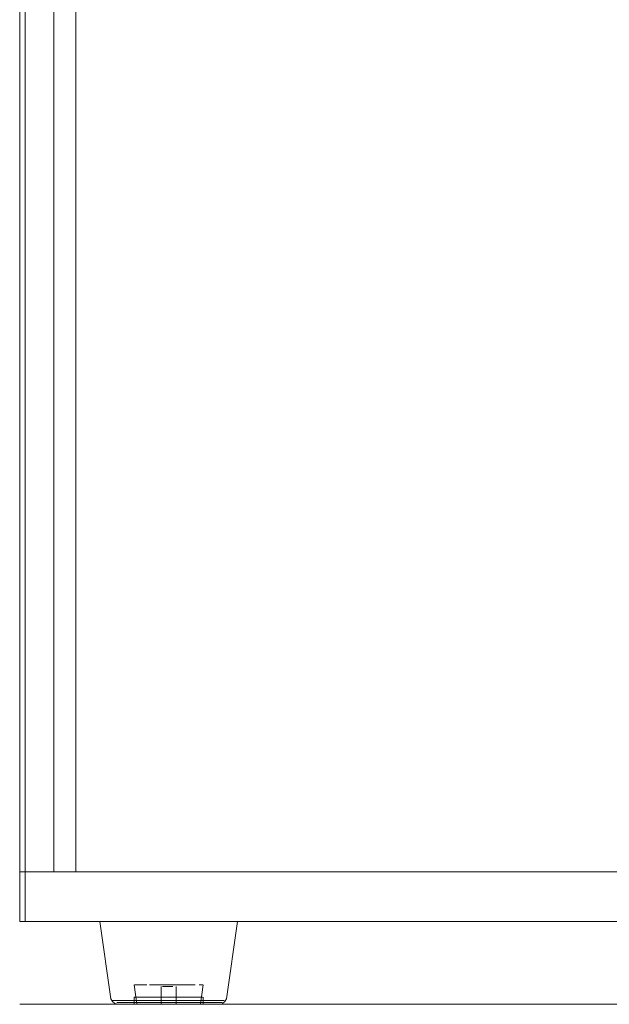
# Model space of a CAD drawing. Units: metres. Extents: x 4.04 to 12.35, y -7.86 to -0.51.
# Drawn here: x 7.28 to 7.49, y -7.86 to -7.5 of the extents above; entities that cross this region are included whole.
import ezdxf

# ---------------------------------------------------------------- set-up
doc = ezdxf.new("R2010")
doc.units = ezdxf.units.M
doc.header["$MEASUREMENT"] = 0

# ---------------------------------------------------------------- blocks, each defined once
blk = doc.blocks.new('2d934cda-fa34-4b58-9ad7-36ac51832bcb')
at = {"color": 18, "lineweight": 9, "true_color": 0x000000}
for p, q in [((7.279, -7.14387), (7.279, -7.81187)), ((7.277, -7.81187), (7.277, -7.82987)), ((7.277, -7.85987), (7.69715, -7.85987))]:
    blk.add_line(p, q, dxfattribs=at)
at = {"color": 2, "lineweight": 9, "true_color": 0xffff00}
blk.add_lwpolyline([(7.277, -7.81187), (7.277, -7.14387), (7.279, -7.14387), (7.279, -7.81187), (7.277, -7.81187), (7.277, -7.14387), (7.279, -7.14387), (7.279, -7.81187)], close=True, dxfattribs=at)
at = {"color": 18, "lineweight": 9, "true_color": 0x000000}
for points in [[(7.67514, -7.81187), (7.67514, -7.14387), (7.279, -7.14387), (7.67514, -7.14387), (7.67514, -7.81187), (7.279, -7.81187)], [(7.69715, -7.82987), (7.69715, -7.81187), (7.277, -7.81187), (7.69715, -7.81187), (7.69715, -7.82987), (7.277, -7.82987)]]:
    blk.add_lwpolyline(points, close=True, dxfattribs=at)
blk = doc.blocks.new('059cdf69-9044-47f1-9c65-4c92f21bd889')
at = {"color": 18, "lineweight": 9, "true_color": 0x000000}
blk.add_line((7.279, -7.81187), (7.279, -7.82987), dxfattribs=at)
for points in [[(7.277, -7.82987), (7.277, -7.81187), (7.279, -7.81187), (7.277, -7.81187), (7.277, -7.82987), (7.279, -7.82987)], [(7.69515, -7.82987), (7.69515, -7.81187), (7.279, -7.81187), (7.69515, -7.81187), (7.69515, -7.82987), (7.279, -7.82987)]]:
    blk.add_lwpolyline(points, close=True, dxfattribs=at)
blk.add_lwpolyline([(7.279, -7.81187), (7.279, -7.82987), (7.279, -7.81187)], dxfattribs=at)
blk = doc.blocks.new('76e337e5-15df-4a86-8f3b-364f5a526984')
at = {"color": 18, "lineweight": 9, "true_color": 0x000000}
blk.add_line((7.32857, -7.82987), (7.34491, -7.82987), dxfattribs=at)
blk = doc.blocks.new('027d8206-e233-46ea-a044-3b17e7a31c17')
at = {"color": 18, "lineweight": 9, "true_color": 0x000000}
blk.add_lwpolyline([(7.31923, -7.82987), (7.32145, -7.82987), (7.32857, -7.82987), (7.32614, -7.82987)], dxfattribs=at)
blk = doc.blocks.new('5511357b-10f9-48de-87a0-aea72669d751')
at = {"color": 18, "lineweight": 9, "true_color": 0x000000}
blk.add_lwpolyline([(7.2894, -7.81187), (7.2894, -7.14387), (7.29741, -7.14387), (7.29741, -7.81187), (7.2894, -7.81187), (7.2894, -7.14387), (7.29741, -7.14387), (7.29741, -7.81187)], close=True, dxfattribs=at)
blk = doc.blocks.new('4ddaa98c-9ba8-4dba-91ad-4e8c01d3cd65')
at = {"color": 18, "lineweight": 9, "true_color": 0x000000}
blk.add_lwpolyline([(7.32614, -7.82987), (7.32376, -7.82987), (7.32145, -7.82987), (7.31712, -7.82987), (7.31923, -7.82987)], dxfattribs=at)
blk = doc.blocks.new('90ae127c-abf4-4b14-a782-51bfd6e619ac')
at = {"color": 18, "lineweight": 9, "true_color": 0x000000}
blk.add_lwpolyline([(7.34491, -7.82987), (7.34688, -7.82987), (7.34491, -7.82987), (7.34281, -7.82987), (7.34059, -7.82987)], dxfattribs=at)
blk = doc.blocks.new('f3eddf65-aa33-4aa3-9f6f-6a34d3ba3142')
at = {"color": 18, "lineweight": 9, "true_color": 0x000000}
for points in [[(7.33365, -7.85845), (7.33014, -7.85845), (7.31732, -7.85845)], [(7.33014, -7.85845), (7.33709, -7.85845), (7.34035, -7.85845), (7.34335, -7.85845)]]:
    blk.add_lwpolyline(points, dxfattribs=at)
blk = doc.blocks.new('0cc88a3e-8399-4129-9175-1a0f7994575a')
at = {"color": 18, "lineweight": 9, "true_color": 0x000000}
blk.add_lwpolyline([(7.33356, -7.85927), (7.32356, -7.85927), (7.32681, -7.85927), (7.33017, -7.85927)], dxfattribs=at)
blk = doc.blocks.new('e09ae439-88a9-4e85-9801-46b3b5183ccd')
at = {"color": 18, "lineweight": 9, "true_color": 0x000000}
blk.add_line((7.33356, -7.85927), (7.34923, -7.85927), dxfattribs=at)
blk.add_lwpolyline([(7.33365, -7.85845), (7.33709, -7.85845), (7.34599, -7.85845), (7.34335, -7.85845)], dxfattribs=at)
blk = doc.blocks.new('a9e82ce4-09d8-4f49-b742-91d163dc85ac')
at = {"color": 18, "lineweight": 9, "true_color": 0x000000}
for points in [[(7.31515, -7.82987), (7.31712, -7.82987), (7.31515, -7.82987), (7.31333, -7.82987)], [(7.3487, -7.82987), (7.35035, -7.82987), (7.35181, -7.82987), (7.35035, -7.82987), (7.34688, -7.82987)]]:
    blk.add_lwpolyline(points, close=True, dxfattribs=at)
blk = doc.blocks.new('5e6f8d50-1ef0-4ac4-925d-c063cf67778b')
at = {"color": 18, "lineweight": 9, "true_color": 0x000000}
blk.add_line((7.31781, -7.85927), (7.32356, -7.85927), dxfattribs=at)
blk = doc.blocks.new('19e15c79-733c-4e3d-a219-c365675917f1')
at = {"color": 18, "lineweight": 9, "true_color": 0x000000}
blk.add_lwpolyline([(7.31168, -7.82987), (7.31333, -7.82987), (7.31168, -7.82987), (7.31022, -7.82987)], close=True, dxfattribs=at)
blk = doc.blocks.new('cc79b30d-a63e-4997-be33-e199c5a27dcb')
at = {"color": 18, "lineweight": 9, "true_color": 0x000000}
blk.add_lwpolyline([(7.31058, -7.85845), (7.31292, -7.85845), (7.31732, -7.85845)], dxfattribs=at)
blk = doc.blocks.new('23c560c6-22ea-4054-a368-d7ea4e1a42c1')
at = {"color": 18, "lineweight": 9, "true_color": 0x000000}
blk.add_line((7.31781, -7.85927), (7.31546, -7.85927), dxfattribs=at)
blk = doc.blocks.new('63f80c1f-e498-49bd-a396-b3256ff83dc8')
at = {"color": 18, "lineweight": 9, "true_color": 0x000000}
blk.add_lwpolyline([(7.34991, -7.85845), (7.35108, -7.85845), (7.34991, -7.85845), (7.34599, -7.85845), (7.34819, -7.85845)], close=True, dxfattribs=at)
blk = doc.blocks.new('226d2af2-a7fd-40b4-84e3-f6481e0ede66')
at = {"color": 18, "lineweight": 9, "true_color": 0x000000}
blk.add_lwpolyline([(7.30896, -7.82987), (7.31022, -7.82987), (7.30896, -7.82987), (7.30791, -7.82987)], close=True, dxfattribs=at)
blk.add_lwpolyline([(7.35591, -7.82987), (7.35412, -7.82987), (7.35181, -7.82987)], dxfattribs=at)
blk = doc.blocks.new('6e28b93d-2f6a-42c8-b6a3-6753ce3aca1b')
at = {"color": 18, "lineweight": 9, "true_color": 0x000000}
for p, q in [((7.32858, -7.85287), (7.3358, -7.85287)), ((7.33796, -7.85729), (7.32407, -7.85729))]:
    blk.add_line(p, q, dxfattribs=at)
for points in [[(7.32858, -7.85287), (7.32739, -7.85287), (7.32623, -7.85287), (7.32739, -7.85287), (7.32858, -7.85287), (7.33691, -7.85287), (7.3358, -7.85287)], [(7.32356, -7.85927), (7.31781, -7.85927), (7.31546, -7.85927), (7.31217, -7.85927)], [(7.32407, -7.85987), (7.32623, -7.85987), (7.33346, -7.85987), (7.3358, -7.85987), (7.33986, -7.85987), (7.33796, -7.85987)]]:
    blk.add_lwpolyline(points, dxfattribs=at)
blk = doc.blocks.new('2ae6ea7f-11cf-4bd2-bdf5-357f241076d4')
at = {"color": 18, "lineweight": 9, "true_color": 0x000000}
blk.add_lwpolyline([(7.32832, -7.85987), (7.32661, -7.85987), (7.33214, -7.85987), (7.33102, -7.85987), (7.32877, -7.85987)], dxfattribs=at)
blk = doc.blocks.new('ddef97bf-d0ea-47a1-845a-9e58e19a4f87')
at = {"color": 18, "lineweight": 9, "true_color": 0x000000}
blk.add_lwpolyline([(7.32512, -7.85287), (7.32407, -7.85287), (7.32512, -7.85287), (7.32623, -7.85287)], close=True, dxfattribs=at)
for points in [[(7.33691, -7.85287), (7.33796, -7.85287), (7.34068, -7.85287)], [(7.33207, -7.85987), (7.33326, -7.85987), (7.33214, -7.85987)], [(7.33326, -7.85987), (7.33436, -7.85987), (7.33741, -7.85987)], [(7.33644, -7.85987), (7.33542, -7.85987), (7.33436, -7.85987), (7.3333, -7.85987)]]:
    blk.add_lwpolyline(points, dxfattribs=at)
blk = doc.blocks.new('3c137d81-b46b-4ae9-a276-dcb041e17286')
at = {"color": 18, "lineweight": 9, "true_color": 0x000000}
blk.add_lwpolyline([(7.32288, -7.85987), (7.32661, -7.85987), (7.32559, -7.85987)], dxfattribs=at)
blk = doc.blocks.new('ab1eb0e8-0c7a-4a4c-8cb3-c57a6be28f32')
at = {"color": 18, "lineweight": 9, "true_color": 0x000000}
for points in [[(7.32308, -7.85287), (7.32135, -7.85287), (7.31999, -7.85287)], [(7.33986, -7.85287), (7.33796, -7.85287), (7.33691, -7.85287)], [(7.32407, -7.85729), (7.32217, -7.85729), (7.32623, -7.85729)], [(7.32407, -7.85987), (7.31946, -7.85987)], [(7.33796, -7.85987), (7.3358, -7.85987), (7.32623, -7.85987), (7.32407, -7.85987)]]:
    blk.add_lwpolyline(points, dxfattribs=at)
blk.add_lwpolyline([(7.33796, -7.85729), (7.34141, -7.85729), (7.33986, -7.85729)], close=True, dxfattribs=at)
blk = doc.blocks.new('48cf9efc-fef4-4e3c-95ee-a379ce16ac8a')
at = {"color": 18, "lineweight": 9, "true_color": 0x000000}
blk.add_lwpolyline([(7.34247, -7.85987), (7.33741, -7.85987)], dxfattribs=at)
blk = doc.blocks.new('f2a9519a-8881-4ae4-996d-e52efead81db')
at = {"color": 18, "lineweight": 9, "true_color": 0x000000}
for points in [[(7.32308, -7.85287), (7.32062, -7.85287)], [(7.34328, -7.85987), (7.34141, -7.85987), (7.33986, -7.85987), (7.34141, -7.85987), (7.34257, -7.85987)]]:
    blk.add_lwpolyline(points, dxfattribs=at)
blk = doc.blocks.new('77c27a9c-dd64-468d-bf5e-e955385777c1')
at = {"color": 18, "lineweight": 9, "true_color": 0x000000}
blk.add_lwpolyline([(7.32145, -7.85987), (7.32288, -7.85987)], close=True, dxfattribs=at)
blk.add_lwpolyline([(7.34923, -7.85927), (7.35036, -7.85927)], dxfattribs=at)
blk = doc.blocks.new('608cdcf2-8fdf-4ba5-8fb7-c61637156bb2')
at = {"color": 18, "lineweight": 9, "true_color": 0x000000}
blk.add_lwpolyline([(7.34141, -7.85287)], close=True, dxfattribs=at)
blk = doc.blocks.new('ff282100-ddda-4a26-97cd-29f82fb591b8')
at = {"color": 18, "lineweight": 9, "true_color": 0x000000}
blk.add_lwpolyline([(7.30649, -7.82987)], close=True, dxfattribs=at)
for points in [[(7.35181, -7.82987), (7.35412, -7.82987)], [(7.35591, -7.82987)]]:
    blk.add_lwpolyline(points, dxfattribs=at)
blk = doc.blocks.new('7a21ab7d-c81f-45d2-be78-9d6a7678995f')
at = {"color": 18, "lineweight": 9, "true_color": 0x000000}
for points in [[(7.31851, -7.85729), (7.32062, -7.85729)], [(7.32062, -7.85729), (7.32217, -7.85729), (7.31946, -7.85729)]]:
    blk.add_lwpolyline(points, dxfattribs=at)
blk = doc.blocks.new('bf519d5f-501b-4c5c-9541-ff06fdaa7fe4')
at = {"color": 18, "lineweight": 9, "true_color": 0x000000}
for points in [[(7.31857, -7.85287), (7.31999, -7.85287)], [(7.34346, -7.85287), (7.34204, -7.85287), (7.34328, -7.85287)], [(7.31957, -7.85987), (7.32087, -7.85987)]]:
    blk.add_lwpolyline(points, dxfattribs=at)
blk = doc.blocks.new('bd63e050-5f06-4b3c-8c1e-5daa3b96c1fd')
at = {"color": 18, "lineweight": 9, "true_color": 0x000000}
blk.add_lwpolyline([(7.34328, -7.85729), (7.34141, -7.85729), (7.34257, -7.85729)], close=True, dxfattribs=at)
blk = doc.blocks.new('8d6256ca-675a-4656-8cde-4681f0ff7a3c')
at = {"color": 18, "lineweight": 9, "true_color": 0x000000}
blk.add_lwpolyline([(7.31857, -7.85287)], dxfattribs=at)
blk = doc.blocks.new('30e10f6f-01c0-456b-97fd-745401066c06')
at = {"color": 18, "lineweight": 9, "true_color": 0x000000}
for p, q in [((7.30601, -7.82987), (7.30613, -7.82987)), ((7.34328, -7.85287), (7.34346, -7.85287)), ((7.31875, -7.85987), (7.31851, -7.85987))]:
    blk.add_line(p, q, dxfattribs=at)
for points in [[(7.32907, -7.85337), (7.33048, -7.85337), (7.32873, -7.85337)], [(7.33255, -7.85337), (7.33048, -7.85337), (7.33207, -7.85337)], [(7.33102, -7.85987)]]:
    blk.add_lwpolyline(points, close=True, dxfattribs=at)
for points in [[(7.32907, -7.85987), (7.33048, -7.85987), (7.32907, -7.85987)], [(7.3333, -7.85987), (7.33207, -7.85987)]]:
    blk.add_lwpolyline(points, dxfattribs=at)
blk = doc.blocks.new('335293e9-140f-499f-81da-3663ba2b8998')
at = {"color": 18, "lineweight": 9, "true_color": 0x000000}
for points in [[(7.32848, -7.85337)], [(7.33356, -7.85337)]]:
    blk.add_lwpolyline(points, close=True, dxfattribs=at)
blk = doc.blocks.new('556c2ae1-6a75-4d60-a090-16bd5f7f5828')
at = {"color": 18, "lineweight": 9, "true_color": 0x000000}
blk.add_line((7.33371, -7.85987), (7.33356, -7.85987), dxfattribs=at)
blk = doc.blocks.new('363cc404-b649-42bf-98ca-3c0579eed5ef')
at = {"color": 18, "lineweight": 9, "true_color": 0x000000}
for p, q in [((7.31951, -7.85987), (7.31851, -7.85287)), ((7.32827, -7.85337), (7.32827, -7.85987)), ((7.33377, -7.85337), (7.33377, -7.85987)), ((7.34252, -7.85987), (7.34352, -7.85287)), ((7.31851, -7.85987), (7.31851, -7.85729)), ((7.34352, -7.85729), (7.34352, -7.85987)), ((7.34328, -7.85987), (7.34352, -7.85987)), ((7.3492, -7.85987), (7.34961, -7.85985))]:
    blk.add_line(p, q, dxfattribs=at)
for points in [[(7.31001, -7.8579), (7.30601, -7.82987)], [(7.35202, -7.8579), (7.35603, -7.82987)], [(7.31001, -7.8579), (7.31062, -7.8589), (7.3115, -7.85956)], [(7.31284, -7.85987), (7.3115, -7.85956)], [(7.31687, -7.85987), (7.31387, -7.85987), (7.31284, -7.85987)], [(7.31851, -7.85987), (7.32407, -7.85987)], [(7.35202, -7.8579), (7.35142, -7.8589), (7.35054, -7.85956)], [(7.35054, -7.85956)]]:
    blk.add_lwpolyline(points, dxfattribs=at)
blk = doc.blocks.new('0b9ee1d0-6076-48e7-95e7-1eeb3f7f36a9')
at = {"color": 18, "lineweight": 9, "true_color": 0x000000}
for points in [[(7.31957, -7.85987)], [(7.32873, -7.85987)], [(7.34247, -7.85987)], [(7.34913, -7.85987), (7.34758, -7.85987), (7.34414, -7.85987)]]:
    blk.add_lwpolyline(points, dxfattribs=at)
blk = doc.blocks.new('7a3fd393-0b41-41fd-afa0-4af555270659')
at = {"color": 18, "lineweight": 9, "true_color": 0x000000}
for points in [[(7.31058, -7.85845), (7.33014, -7.85845)], [(7.31546, -7.85927), (7.31217, -7.85927)]]:
    blk.add_lwpolyline(points, dxfattribs=at)
blk = doc.blocks.new('3d3e2b5a-8415-47a1-a6a9-cab365ec88a7')
at = {"color": 18, "lineweight": 9, "true_color": 0x000000}
blk.add_line((7.34165, -7.85987), (7.33741, -7.85987), dxfattribs=at)
blk.add_lwpolyline([(7.33017, -7.85927), (7.34923, -7.85927), (7.35036, -7.85927)], dxfattribs=at)
blk = doc.blocks.new('933083e3-7d61-4d32-bbc1-b288f09af9e2')
at = {"color": 18, "lineweight": 9, "true_color": 0x000000}
blk.add_line((7.32559, -7.85987), (7.32288, -7.85987), dxfattribs=at)
blk = doc.blocks.new('ec719044-aaf4-4fea-bc66-fdf18e133b0f')
at = {"color": 18, "lineweight": 9, "true_color": 0x000000}
blk.add_line((7.32623, -7.85729), (7.33796, -7.85729), dxfattribs=at)
blk = doc.blocks.new('0be720bc-dadc-4347-9211-a1b3e9ae8cc2')
at = {"color": 18, "lineweight": 9, "true_color": 0x000000}
for p, q in [((7.31687, -7.85987), (7.32719, -7.85987)), ((7.32719, -7.85987), (7.34414, -7.85987))]:
    blk.add_line(p, q, dxfattribs=at)
blk = doc.blocks.new('5926a7d3-c947-4040-9117-b13c14aef976')
at = {"color": 18, "lineweight": 9, "true_color": 0x000000}
blk.add_line((7.32857, -7.82987), (7.34059, -7.82987), dxfattribs=at)
blk = doc.blocks.new('5518a330-a2c4-443f-891d-1561fd17519a')
at = {"color": 18, "lineweight": 9, "true_color": 0x000000}
blk.add_line((7.32857, -7.82987), (7.34491, -7.82987), dxfattribs=at)
blk = doc.blocks.new('4013c8d2-d93a-40b4-b457-4331e6829ac0')
at = {"color": 18, "lineweight": 9, "true_color": 0x000000}
blk.add_lwpolyline([(7.31923, -7.82987), (7.32145, -7.82987), (7.32857, -7.82987), (7.32614, -7.82987)], dxfattribs=at)
blk = doc.blocks.new('e6b26c39-7b9e-41ea-93a0-d1f1f488bd3f')
at = {"color": 18, "lineweight": 9, "true_color": 0x000000}
blk.add_lwpolyline([(7.32614, -7.82987), (7.32376, -7.82987), (7.32145, -7.82987), (7.31712, -7.82987), (7.31923, -7.82987)], dxfattribs=at)
blk = doc.blocks.new('b2ddb0e2-30c9-4d72-b82d-53a1344f9e21')
at = {"color": 9, "lineweight": 9, "true_color": 0xc0c0c0}
blk.add_line((7.43706, -7.85987), (7.48657, -7.85987), dxfattribs=at)
blk = doc.blocks.new('068860e5-2158-4f3b-acbf-c805643eeba3')
at = {"color": 18, "lineweight": 9, "true_color": 0x000000}
blk.add_lwpolyline([(7.34491, -7.82987), (7.34688, -7.82987), (7.34491, -7.82987), (7.34281, -7.82987), (7.34059, -7.82987)], dxfattribs=at)
blk = doc.blocks.new('e5c4e08e-b4bd-434c-bf08-518db9d1ee4b')
at = {"color": 18, "lineweight": 9, "true_color": 0x000000}
for points in [[(7.33365, -7.85845), (7.33014, -7.85845), (7.31732, -7.85845)], [(7.33014, -7.85845), (7.33709, -7.85845), (7.34035, -7.85845), (7.34335, -7.85845)]]:
    blk.add_lwpolyline(points, dxfattribs=at)
blk = doc.blocks.new('d823e522-0095-46af-bdd4-7d69ced30bb5')
at = {"color": 18, "lineweight": 9, "true_color": 0x000000}
blk.add_lwpolyline([(7.33356, -7.85927), (7.32356, -7.85927), (7.32681, -7.85927), (7.33017, -7.85927)], dxfattribs=at)
blk = doc.blocks.new('96e151c1-355c-4ce2-868c-0ecf435d6d60')
at = {"color": 18, "lineweight": 9, "true_color": 0x000000}
blk.add_line((7.33356, -7.85927), (7.34923, -7.85927), dxfattribs=at)
blk.add_lwpolyline([(7.33365, -7.85845), (7.33709, -7.85845), (7.34599, -7.85845), (7.34335, -7.85845)], dxfattribs=at)
blk = doc.blocks.new('1d3c87c2-6e59-4a26-9c73-5260965957a9')
at = {"color": 18, "lineweight": 9, "true_color": 0x000000}
for points in [[(7.31515, -7.82987), (7.31712, -7.82987), (7.31515, -7.82987), (7.31333, -7.82987)], [(7.3487, -7.82987), (7.35035, -7.82987), (7.35181, -7.82987), (7.35035, -7.82987), (7.34688, -7.82987)]]:
    blk.add_lwpolyline(points, close=True, dxfattribs=at)
blk = doc.blocks.new('951acd81-15f4-43fa-9128-eb7798602631')
at = {"color": 18, "lineweight": 9, "true_color": 0x000000}
blk.add_line((7.31781, -7.85927), (7.32356, -7.85927), dxfattribs=at)
blk = doc.blocks.new('621dd748-fadc-4952-87d5-ef9390c6958c')
at = {"color": 18, "lineweight": 9, "true_color": 0x000000}
blk.add_lwpolyline([(7.31168, -7.82987), (7.31333, -7.82987), (7.31168, -7.82987), (7.31022, -7.82987)], close=True, dxfattribs=at)
blk = doc.blocks.new('824150c0-6f44-4183-87a2-4c6eda7d0c1c')
at = {"color": 18, "lineweight": 9, "true_color": 0x000000}
blk.add_lwpolyline([(7.31058, -7.85845), (7.31292, -7.85845), (7.31732, -7.85845)], dxfattribs=at)
blk = doc.blocks.new('e4347ce9-a253-46f6-8924-14b7bd2cc8f8')
at = {"color": 18, "lineweight": 9, "true_color": 0x000000}
blk.add_line((7.31781, -7.85927), (7.31546, -7.85927), dxfattribs=at)
blk = doc.blocks.new('7e2495b1-c920-46c6-ba70-fcc3580849c8')
at = {"color": 18, "lineweight": 9, "true_color": 0x000000}
blk.add_lwpolyline([(7.34991, -7.85845), (7.35108, -7.85845), (7.34991, -7.85845), (7.34599, -7.85845), (7.34819, -7.85845)], close=True, dxfattribs=at)
blk = doc.blocks.new('5a9efd3d-9332-431a-a466-67562d4e23b7')
at = {"color": 18, "lineweight": 9, "true_color": 0x000000}
blk.add_lwpolyline([(7.30896, -7.82987), (7.31022, -7.82987), (7.30896, -7.82987), (7.30791, -7.82987)], close=True, dxfattribs=at)
blk.add_lwpolyline([(7.35591, -7.82987), (7.35412, -7.82987), (7.35181, -7.82987)], dxfattribs=at)
blk = doc.blocks.new('7bae9e42-5448-41f6-b969-3e7c1dbfe747')
at = {"color": 18, "lineweight": 9, "true_color": 0x000000}
for p, q in [((7.32858, -7.85287), (7.3358, -7.85287)), ((7.33796, -7.85729), (7.32407, -7.85729))]:
    blk.add_line(p, q, dxfattribs=at)
for points in [[(7.32356, -7.85927), (7.31781, -7.85927), (7.31546, -7.85927), (7.31217, -7.85927)], [(7.32407, -7.85987), (7.32623, -7.85987), (7.33346, -7.85987), (7.3358, -7.85987), (7.33986, -7.85987), (7.33796, -7.85987)]]:
    blk.add_lwpolyline(points, dxfattribs=at)
blk = doc.blocks.new('ae43f243-f3a1-4f1a-89b5-89938100d135')
at = {"color": 18, "lineweight": 9, "true_color": 0x000000}
blk.add_lwpolyline([(7.32858, -7.85287), (7.32739, -7.85287), (7.32623, -7.85287), (7.32739, -7.85287), (7.32858, -7.85287), (7.33691, -7.85287), (7.3358, -7.85287)], dxfattribs=at)
blk = doc.blocks.new('a357f243-0677-48c4-990c-c273c1c2c9d6')
at = {"color": 18, "lineweight": 9, "true_color": 0x000000}
blk.add_lwpolyline([(7.32832, -7.85987), (7.32661, -7.85987), (7.33214, -7.85987), (7.33102, -7.85987), (7.32877, -7.85987)], dxfattribs=at)
blk = doc.blocks.new('d549fc17-258e-4c9a-bb60-5bca35561491')
at = {"color": 18, "lineweight": 9, "true_color": 0x000000}
for points in [[(7.32308, -7.85287), (7.32135, -7.85287), (7.31999, -7.85287)], [(7.33691, -7.85287), (7.33796, -7.85287), (7.34068, -7.85287)], [(7.33986, -7.85287), (7.33796, -7.85287), (7.33691, -7.85287)], [(7.32407, -7.85729), (7.32217, -7.85729), (7.32623, -7.85729)], [(7.32407, -7.85987), (7.31946, -7.85987)], [(7.32288, -7.85987), (7.32661, -7.85987), (7.32559, -7.85987)], [(7.33796, -7.85987), (7.3358, -7.85987), (7.32623, -7.85987), (7.32407, -7.85987)], [(7.33207, -7.85987), (7.33326, -7.85987), (7.33214, -7.85987)], [(7.33326, -7.85987), (7.33436, -7.85987), (7.33741, -7.85987)], [(7.33644, -7.85987), (7.33542, -7.85987), (7.33436, -7.85987), (7.3333, -7.85987)]]:
    blk.add_lwpolyline(points, dxfattribs=at)
for points in [[(7.32512, -7.85287), (7.32407, -7.85287), (7.32512, -7.85287), (7.32623, -7.85287)], [(7.33796, -7.85729), (7.34141, -7.85729), (7.33986, -7.85729)]]:
    blk.add_lwpolyline(points, close=True, dxfattribs=at)
blk = doc.blocks.new('6d3f9888-331c-4f3b-85dd-d9d836a2088b')
at = {"color": 18, "lineweight": 9, "true_color": 0x000000}
for points in [[(7.30649, -7.82987)], [(7.34141, -7.85287)], [(7.32145, -7.85987), (7.32288, -7.85987)]]:
    blk.add_lwpolyline(points, close=True, dxfattribs=at)
for points in [[(7.35181, -7.82987), (7.35412, -7.82987)], [(7.35591, -7.82987)], [(7.32308, -7.85287), (7.32062, -7.85287)], [(7.31851, -7.85729), (7.32062, -7.85729)], [(7.32062, -7.85729), (7.32217, -7.85729), (7.31946, -7.85729)], [(7.34247, -7.85987), (7.33741, -7.85987)], [(7.34328, -7.85987), (7.34141, -7.85987), (7.33986, -7.85987), (7.34141, -7.85987), (7.34257, -7.85987)], [(7.34923, -7.85927), (7.35036, -7.85927)]]:
    blk.add_lwpolyline(points, dxfattribs=at)
blk = doc.blocks.new('ef4e8e97-8399-43de-81d8-3fd19faafbd8')
at = {"color": 18, "lineweight": 9, "true_color": 0x000000}
for points in [[(7.31857, -7.85287), (7.31999, -7.85287)], [(7.34346, -7.85287), (7.34204, -7.85287), (7.34328, -7.85287)], [(7.31957, -7.85987), (7.32087, -7.85987)]]:
    blk.add_lwpolyline(points, dxfattribs=at)
blk.add_lwpolyline([(7.34328, -7.85729), (7.34141, -7.85729), (7.34257, -7.85729)], close=True, dxfattribs=at)
blk = doc.blocks.new('c9aa453f-b88f-4a43-9e0f-5c3e3324df59')
at = {"color": 18, "lineweight": 9, "true_color": 0x000000}
for p, q in [((7.30601, -7.82987), (7.30613, -7.82987)), ((7.34328, -7.85287), (7.34346, -7.85287)), ((7.31875, -7.85987), (7.31851, -7.85987))]:
    blk.add_line(p, q, dxfattribs=at)
for points in [[(7.31857, -7.85287)], [(7.32907, -7.85987), (7.33048, -7.85987), (7.32907, -7.85987)]]:
    blk.add_lwpolyline(points, dxfattribs=at)
for points in [[(7.32907, -7.85337), (7.33048, -7.85337), (7.32873, -7.85337)], [(7.33255, -7.85337), (7.33048, -7.85337), (7.33207, -7.85337)], [(7.33102, -7.85987)]]:
    blk.add_lwpolyline(points, close=True, dxfattribs=at)
blk = doc.blocks.new('cb75ca07-346e-4aa7-b304-84a03b0e5145')
at = {"color": 18, "lineweight": 9, "true_color": 0x000000}
blk.add_lwpolyline([(7.3333, -7.85987), (7.33207, -7.85987)], dxfattribs=at)
blk = doc.blocks.new('50cb590f-fd45-4fb2-b3aa-476a80728382')
at = {"color": 18, "lineweight": 9, "true_color": 0x000000}
for points in [[(7.32848, -7.85337)], [(7.33356, -7.85337)]]:
    blk.add_lwpolyline(points, close=True, dxfattribs=at)
blk = doc.blocks.new('e7fab52d-7983-4c0f-8960-7dce8e64f8da')
at = {"color": 18, "lineweight": 9, "true_color": 0x000000}
blk.add_line((7.33371, -7.85987), (7.33356, -7.85987), dxfattribs=at)
blk = doc.blocks.new('fb5912c7-68a3-42ad-a108-d6c0054272e8')
at = {"color": 18, "lineweight": 9, "true_color": 0x000000}
for p, q in [((7.31951, -7.85987), (7.31851, -7.85287)), ((7.32827, -7.85337), (7.32827, -7.85987)), ((7.33377, -7.85337), (7.33377, -7.85987)), ((7.34252, -7.85987), (7.34352, -7.85287)), ((7.31851, -7.85987), (7.31851, -7.85729)), ((7.34352, -7.85729), (7.34352, -7.85987)), ((7.34328, -7.85987), (7.34352, -7.85987)), ((7.3492, -7.85987), (7.34961, -7.85985))]:
    blk.add_line(p, q, dxfattribs=at)
for points in [[(7.31001, -7.8579), (7.30601, -7.82987)], [(7.35202, -7.8579), (7.35603, -7.82987)], [(7.31001, -7.8579), (7.31062, -7.8589), (7.3115, -7.85956)], [(7.31284, -7.85987), (7.3115, -7.85956)], [(7.31687, -7.85987), (7.31387, -7.85987), (7.31284, -7.85987)], [(7.31851, -7.85987), (7.32407, -7.85987)], [(7.31957, -7.85987)], [(7.32873, -7.85987)], [(7.34247, -7.85987)], [(7.35202, -7.8579), (7.35142, -7.8589), (7.35054, -7.85956)], [(7.35054, -7.85956)]]:
    blk.add_lwpolyline(points, dxfattribs=at)
blk = doc.blocks.new('40861ed5-8144-4d4c-97fc-5015ac432e86')
at = {"color": 18, "lineweight": 9, "true_color": 0x000000}
blk.add_lwpolyline([(7.34913, -7.85987), (7.34758, -7.85987), (7.34414, -7.85987)], dxfattribs=at)
at = {"color": 9, "lineweight": 9, "true_color": 0xc0c0c0}
blk.add_lwpolyline([(7.43706, -7.85987), (7.43906, -7.85987), (7.48407, -7.85987), (7.48657, -7.85987), (7.48457, -7.85987), (7.43956, -7.85987)], close=True, dxfattribs=at)
blk = doc.blocks.new('1b4cdb9e-cd7f-47c8-86ff-e0d72d3e1540')
at = {"color": 18, "lineweight": 9, "true_color": 0x000000}
blk.add_line((7.34165, -7.85987), (7.33741, -7.85987), dxfattribs=at)
for points in [[(7.31058, -7.85845), (7.33014, -7.85845)], [(7.31546, -7.85927), (7.31217, -7.85927)]]:
    blk.add_lwpolyline(points, dxfattribs=at)
blk = doc.blocks.new('6c00f579-7af0-46f2-b208-1982553cfce6')
at = {"color": 18, "lineweight": 9, "true_color": 0x000000}
blk.add_lwpolyline([(7.33017, -7.85927), (7.34923, -7.85927), (7.35036, -7.85927)], dxfattribs=at)
blk = doc.blocks.new('87202000-65ee-41db-83df-75119e53dc45')
at = {"color": 18, "lineweight": 9, "true_color": 0x000000}
blk.add_line((7.32559, -7.85987), (7.32288, -7.85987), dxfattribs=at)
blk = doc.blocks.new('acbfc7a5-56bc-4398-981b-d43d1afd6f56')
at = {"color": 18, "lineweight": 9, "true_color": 0x000000}
blk.add_line((7.32623, -7.85729), (7.33796, -7.85729), dxfattribs=at)
blk = doc.blocks.new('83ce2745-6394-42e0-8886-6e1206c2e98f')
at = {"color": 18, "lineweight": 9, "true_color": 0x000000}
blk.add_line((7.31687, -7.85987), (7.32719, -7.85987), dxfattribs=at)
blk = doc.blocks.new('34446fbb-af3d-4a36-a8b3-8e0acf2c42b6')
at = {"color": 18, "lineweight": 9, "true_color": 0x000000}
blk.add_line((7.32719, -7.85987), (7.34414, -7.85987), dxfattribs=at)
blk = doc.blocks.new('4186f526-b6da-461c-a977-5282d5553de2')
at = {"color": 18, "lineweight": 9, "true_color": 0x000000}
blk.add_line((7.32857, -7.82987), (7.34059, -7.82987), dxfattribs=at)
blk = doc.blocks.new('4fdd5620-9bd9-4519-8980-eb0899f1727e')
at = {"color": 18, "lineweight": 9, "true_color": 0x000000}
blk.add_line((7.29741, -7.14387), (7.29741, -7.81187), dxfattribs=at)
blk.add_lwpolyline([(7.66354, -7.81187), (7.66354, -7.14387), (7.29741, -7.14387), (7.66354, -7.14387), (7.66354, -7.81187), (7.29741, -7.81187)], close=True, dxfattribs=at)
at = {"color": 9, "lineweight": 9, "true_color": 0xc0c0c0}
blk.add_lwpolyline([(7.44906, -7.85987), (7.43706, -7.85987), (7.43906, -7.85987), (7.48657, -7.85987)], dxfattribs=at)
blk = doc.blocks.new('95039f03-ecc5-42b8-b47e-6a65f271e667')
at = {"color": 9, "lineweight": 9, "true_color": 0xc0c0c0}
blk.add_lwpolyline([(7.43706, -7.85987), (7.48407, -7.85987), (7.48657, -7.85987), (7.48457, -7.85987)], close=True, dxfattribs=at)
blk = doc.blocks.new('76f3bfd3-8996-4371-8865-244e5b8adc34')
at = {"color": 9, "lineweight": 9, "true_color": 0xc0c0c0}
blk.add_lwpolyline([(7.43706, -7.85987), (7.43906, -7.85987), (7.46057, -7.85987), (7.46257, -7.85987)], dxfattribs=at)
blk = doc.blocks.new('7dfe298f-cec9-415c-937b-b7979d4c2f78')
at = {"color": 9, "lineweight": 9, "true_color": 0xc0c0c0}
blk.add_line((7.43706, -7.85987), (7.48657, -7.85987), dxfattribs=at)
blk = doc.blocks.new('c8e08121-b998-4916-b927-08e0311c0859')
at = {"color": 18, "lineweight": 9, "true_color": 0x000000}
blk.add_line((7.32857, -7.82987), (7.34491, -7.82987), dxfattribs=at)
blk = doc.blocks.new('5b5acbe3-d6af-423d-bc85-c097433a9bbe')
at = {"color": 18, "lineweight": 9, "true_color": 0x000000}
blk.add_lwpolyline([(7.31923, -7.82987), (7.32145, -7.82987), (7.32857, -7.82987), (7.32614, -7.82987)], dxfattribs=at)
blk = doc.blocks.new('25a10101-ddd4-40e9-91ec-dbab3bdd5a4c')
at = {"color": 18, "lineweight": 9, "true_color": 0x000000}
blk.add_lwpolyline([(7.32614, -7.82987), (7.32376, -7.82987), (7.32145, -7.82987), (7.31712, -7.82987), (7.31923, -7.82987)], dxfattribs=at)
blk = doc.blocks.new('2b1c51ae-7ae4-4d21-9cf9-1ec0b40110ef')
at = {"color": 18, "lineweight": 9, "true_color": 0x000000}
for points in [[(7.34491, -7.82987), (7.34688, -7.82987), (7.34491, -7.82987), (7.34281, -7.82987), (7.34059, -7.82987)], [(7.33365, -7.85845), (7.33014, -7.85845), (7.31732, -7.85845)], [(7.33014, -7.85845), (7.33709, -7.85845), (7.34035, -7.85845), (7.34335, -7.85845)]]:
    blk.add_lwpolyline(points, dxfattribs=at)
blk = doc.blocks.new('848ae28a-a471-42b6-b6c3-810dae92165b')
at = {"color": 18, "lineweight": 9, "true_color": 0x000000}
blk.add_lwpolyline([(7.33356, -7.85927), (7.32356, -7.85927), (7.32681, -7.85927), (7.33017, -7.85927)], dxfattribs=at)
blk = doc.blocks.new('2800af06-84f0-400d-9bcb-b331838c9647')
at = {"color": 18, "lineweight": 9, "true_color": 0x000000}
blk.add_line((7.33356, -7.85927), (7.34923, -7.85927), dxfattribs=at)
blk.add_lwpolyline([(7.33365, -7.85845), (7.33709, -7.85845), (7.34599, -7.85845), (7.34335, -7.85845)], dxfattribs=at)
blk = doc.blocks.new('19ac45bd-ccae-400a-8565-77b45742b8fb')
at = {"color": 18, "lineweight": 9, "true_color": 0x000000}
for points in [[(7.31515, -7.82987), (7.31712, -7.82987), (7.31515, -7.82987), (7.31333, -7.82987)], [(7.3487, -7.82987), (7.35035, -7.82987), (7.35181, -7.82987), (7.35035, -7.82987), (7.34688, -7.82987)]]:
    blk.add_lwpolyline(points, close=True, dxfattribs=at)
blk = doc.blocks.new('8ec984c1-0cbb-4116-9a30-aea96e6d9d7e')
at = {"color": 18, "lineweight": 9, "true_color": 0x000000}
blk.add_line((7.31781, -7.85927), (7.32356, -7.85927), dxfattribs=at)
blk = doc.blocks.new('e21ee937-2fb5-47b3-9e7d-20abfc7b4975')
at = {"color": 18, "lineweight": 9, "true_color": 0x000000}
blk.add_lwpolyline([(7.31168, -7.82987), (7.31333, -7.82987), (7.31168, -7.82987), (7.31022, -7.82987)], close=True, dxfattribs=at)
blk = doc.blocks.new('9ef2ef34-b50e-4cec-9aa9-a23a547defb1')
at = {"color": 18, "lineweight": 9, "true_color": 0x000000}
blk.add_line((7.31781, -7.85927), (7.31546, -7.85927), dxfattribs=at)
blk.add_lwpolyline([(7.31058, -7.85845), (7.31292, -7.85845), (7.31732, -7.85845)], dxfattribs=at)
blk = doc.blocks.new('2a4b7746-2aaf-4eea-bf16-ec9e9978f51f')
at = {"color": 18, "lineweight": 9, "true_color": 0x000000}
blk.add_lwpolyline([(7.34991, -7.85845), (7.35108, -7.85845), (7.34991, -7.85845), (7.34599, -7.85845), (7.34819, -7.85845)], close=True, dxfattribs=at)
blk = doc.blocks.new('58d0fc74-c383-48ec-aae9-53b9dcc7a985')
at = {"color": 18, "lineweight": 9, "true_color": 0x000000}
blk.add_lwpolyline([(7.30896, -7.82987), (7.31022, -7.82987), (7.30896, -7.82987), (7.30791, -7.82987)], close=True, dxfattribs=at)
blk.add_lwpolyline([(7.35591, -7.82987), (7.35412, -7.82987), (7.35181, -7.82987)], dxfattribs=at)
blk = doc.blocks.new('9cf5cd13-8c6c-4f63-8f00-69b0b13eed6b')
at = {"color": 18, "lineweight": 9, "true_color": 0x000000}
blk.add_lwpolyline([(7.32356, -7.85927), (7.31781, -7.85927), (7.31546, -7.85927), (7.31217, -7.85927)], dxfattribs=at)
blk = doc.blocks.new('1951c086-bbb2-4150-a258-96c401e14e0e')
at = {"color": 18, "lineweight": 9, "true_color": 0x000000}
for p, q in [((7.32858, -7.85287), (7.3358, -7.85287)), ((7.33796, -7.85729), (7.32407, -7.85729))]:
    blk.add_line(p, q, dxfattribs=at)
blk.add_lwpolyline([(7.32407, -7.85987), (7.32623, -7.85987), (7.33346, -7.85987), (7.3358, -7.85987), (7.33986, -7.85987), (7.33796, -7.85987)], dxfattribs=at)
blk = doc.blocks.new('3c4ccdcd-2d84-47ce-8eb5-06bf9bce29ab')
at = {"color": 18, "lineweight": 9, "true_color": 0x000000}
blk.add_lwpolyline([(7.32858, -7.85287), (7.32739, -7.85287), (7.32623, -7.85287), (7.32739, -7.85287), (7.32858, -7.85287), (7.33691, -7.85287), (7.3358, -7.85287)], dxfattribs=at)
blk = doc.blocks.new('10573009-0934-451a-8d9f-5f39de1b196c')
at = {"color": 18, "lineweight": 9, "true_color": 0x000000}
blk.add_lwpolyline([(7.32512, -7.85287), (7.32407, -7.85287), (7.32512, -7.85287), (7.32623, -7.85287)], close=True, dxfattribs=at)
for points in [[(7.33691, -7.85287), (7.33796, -7.85287), (7.34068, -7.85287)], [(7.32288, -7.85987), (7.32661, -7.85987), (7.32559, -7.85987)], [(7.32832, -7.85987), (7.32661, -7.85987), (7.33214, -7.85987), (7.33102, -7.85987), (7.32877, -7.85987)], [(7.33207, -7.85987), (7.33326, -7.85987), (7.33214, -7.85987)], [(7.33326, -7.85987), (7.33436, -7.85987), (7.33741, -7.85987)], [(7.33644, -7.85987), (7.33542, -7.85987), (7.33436, -7.85987), (7.3333, -7.85987)]]:
    blk.add_lwpolyline(points, dxfattribs=at)
blk = doc.blocks.new('943f4be8-1aa8-4586-ba45-073338593204')
at = {"color": 18, "lineweight": 9, "true_color": 0x000000}
for points in [[(7.32308, -7.85287), (7.32135, -7.85287), (7.31999, -7.85287)], [(7.33986, -7.85287), (7.33796, -7.85287), (7.33691, -7.85287)], [(7.32407, -7.85729), (7.32217, -7.85729), (7.32623, -7.85729)], [(7.32407, -7.85987), (7.31946, -7.85987)], [(7.33796, -7.85987), (7.3358, -7.85987), (7.32623, -7.85987), (7.32407, -7.85987)]]:
    blk.add_lwpolyline(points, dxfattribs=at)
blk.add_lwpolyline([(7.33796, -7.85729), (7.34141, -7.85729), (7.33986, -7.85729)], close=True, dxfattribs=at)
blk = doc.blocks.new('4716020d-6310-44dc-936d-3e440fe91679')
at = {"color": 18, "lineweight": 9, "true_color": 0x000000}
blk.add_lwpolyline([(7.34247, -7.85987), (7.33741, -7.85987)], dxfattribs=at)
blk = doc.blocks.new('8b74a11b-f31c-4f04-9f1a-57543badd173')
at = {"color": 18, "lineweight": 9, "true_color": 0x000000}
for points in [[(7.32308, -7.85287), (7.32062, -7.85287)], [(7.34328, -7.85987), (7.34141, -7.85987), (7.33986, -7.85987), (7.34141, -7.85987), (7.34257, -7.85987)]]:
    blk.add_lwpolyline(points, dxfattribs=at)
blk = doc.blocks.new('90be2e8d-8adf-453e-ba21-fbb527844ed3')
at = {"color": 18, "lineweight": 9, "true_color": 0x000000}
for points in [[(7.34141, -7.85287)], [(7.32145, -7.85987), (7.32288, -7.85987)]]:
    blk.add_lwpolyline(points, close=True, dxfattribs=at)
blk.add_lwpolyline([(7.34923, -7.85927), (7.35036, -7.85927)], dxfattribs=at)
blk = doc.blocks.new('81383a01-20e9-4986-b183-56cd7912d44b')
at = {"color": 18, "lineweight": 9, "true_color": 0x000000}
blk.add_lwpolyline([(7.30649, -7.82987)], close=True, dxfattribs=at)
for points in [[(7.35181, -7.82987), (7.35412, -7.82987)], [(7.35591, -7.82987)]]:
    blk.add_lwpolyline(points, dxfattribs=at)
blk = doc.blocks.new('46a871fb-0044-45a5-a27d-14b2f8b05cfd')
at = {"color": 18, "lineweight": 9, "true_color": 0x000000}
for points in [[(7.31851, -7.85729), (7.32062, -7.85729)], [(7.32062, -7.85729), (7.32217, -7.85729), (7.31946, -7.85729)]]:
    blk.add_lwpolyline(points, dxfattribs=at)
blk = doc.blocks.new('a00b7f10-77ef-4358-9efc-7441874dfd8e')
at = {"color": 18, "lineweight": 9, "true_color": 0x000000}
for points in [[(7.31857, -7.85287), (7.31999, -7.85287)], [(7.34346, -7.85287), (7.34204, -7.85287), (7.34328, -7.85287)]]:
    blk.add_lwpolyline(points, dxfattribs=at)
blk = doc.blocks.new('7fdf45d6-7273-4544-9219-cbf166ea0dbf')
at = {"color": 18, "lineweight": 9, "true_color": 0x000000}
blk.add_lwpolyline([(7.31957, -7.85987), (7.32087, -7.85987)], dxfattribs=at)
blk = doc.blocks.new('8ea19d4e-0015-4657-907e-1b6a081cf9b5')
at = {"color": 18, "lineweight": 9, "true_color": 0x000000}
blk.add_lwpolyline([(7.34328, -7.85729), (7.34141, -7.85729), (7.34257, -7.85729)], close=True, dxfattribs=at)
blk = doc.blocks.new('916a313f-436c-47c2-a550-e2c518fd28f2')
at = {"color": 18, "lineweight": 9, "true_color": 0x000000}
blk.add_lwpolyline([(7.31857, -7.85287)], dxfattribs=at)
blk = doc.blocks.new('f8243b73-9975-4815-8c27-7e0dcc380682')
at = {"color": 18, "lineweight": 9, "true_color": 0x000000}
for points in [[(7.32907, -7.85337), (7.33048, -7.85337), (7.32873, -7.85337)], [(7.33255, -7.85337), (7.33048, -7.85337), (7.33207, -7.85337)], [(7.33102, -7.85987)]]:
    blk.add_lwpolyline(points, close=True, dxfattribs=at)
blk.add_lwpolyline([(7.32907, -7.85987), (7.33048, -7.85987), (7.32907, -7.85987)], dxfattribs=at)
blk = doc.blocks.new('c176f42b-139e-4607-b077-9ea36c7fd024')
at = {"color": 18, "lineweight": 9, "true_color": 0x000000}
for p, q in [((7.30601, -7.82987), (7.30613, -7.82987)), ((7.34328, -7.85287), (7.34346, -7.85287)), ((7.31875, -7.85987), (7.31851, -7.85987))]:
    blk.add_line(p, q, dxfattribs=at)
blk.add_lwpolyline([(7.3333, -7.85987), (7.33207, -7.85987)], dxfattribs=at)
blk = doc.blocks.new('b29e6f2e-2b39-42b8-bb0e-c86fe408d75b')
at = {"color": 18, "lineweight": 9, "true_color": 0x000000}
for points in [[(7.32848, -7.85337)], [(7.33356, -7.85337)]]:
    blk.add_lwpolyline(points, close=True, dxfattribs=at)
blk = doc.blocks.new('817f8ba5-7921-4a81-bd41-7e7be72d8ed9')
at = {"color": 18, "lineweight": 9, "true_color": 0x000000}
blk.add_line((7.33371, -7.85987), (7.33356, -7.85987), dxfattribs=at)
blk = doc.blocks.new('510a3e2b-f600-4b20-a7fc-cda7fdab6a7c')
at = {"color": 18, "lineweight": 9, "true_color": 0x000000}
for p, q in [((7.31951, -7.85987), (7.31851, -7.85287)), ((7.32827, -7.85337), (7.32827, -7.85987)), ((7.33377, -7.85337), (7.33377, -7.85987)), ((7.34252, -7.85987), (7.34352, -7.85287)), ((7.31851, -7.85987), (7.31851, -7.85729)), ((7.34352, -7.85729), (7.34352, -7.85987)), ((7.34328, -7.85987), (7.34352, -7.85987)), ((7.3492, -7.85987), (7.34961, -7.85985))]:
    blk.add_line(p, q, dxfattribs=at)
for points in [[(7.31001, -7.8579), (7.30601, -7.82987)], [(7.35202, -7.8579), (7.35603, -7.82987)], [(7.31001, -7.8579), (7.31062, -7.8589), (7.3115, -7.85956)], [(7.31284, -7.85987), (7.3115, -7.85956)], [(7.31687, -7.85987), (7.31387, -7.85987), (7.31284, -7.85987)], [(7.31851, -7.85987), (7.32407, -7.85987)], [(7.35202, -7.8579), (7.35142, -7.8589), (7.35054, -7.85956)], [(7.35054, -7.85956)]]:
    blk.add_lwpolyline(points, dxfattribs=at)
blk = doc.blocks.new('329e839f-45b1-44fa-8b82-fb86b94f9a73')
at = {"color": 18, "lineweight": 9, "true_color": 0x000000}
blk.add_lwpolyline([(7.32873, -7.85987)], dxfattribs=at)
blk = doc.blocks.new('edbeca7d-4fe9-4a79-8f9c-9baba6838a91')
at = {"color": 18, "lineweight": 9, "true_color": 0x000000}
for points in [[(7.31957, -7.85987)], [(7.34247, -7.85987)], [(7.34913, -7.85987), (7.34758, -7.85987), (7.34414, -7.85987)]]:
    blk.add_lwpolyline(points, dxfattribs=at)
blk = doc.blocks.new('040df9b8-cbb2-4ee5-ad96-3b5af1af300b')
at = {"color": 18, "lineweight": 9, "true_color": 0x000000}
for points in [[(7.31058, -7.85845), (7.33014, -7.85845)], [(7.31546, -7.85927), (7.31217, -7.85927)]]:
    blk.add_lwpolyline(points, dxfattribs=at)
blk = doc.blocks.new('940be0db-7825-4e74-9474-f17d8c67caa3')
at = {"color": 18, "lineweight": 9, "true_color": 0x000000}
blk.add_line((7.34165, -7.85987), (7.33741, -7.85987), dxfattribs=at)
blk = doc.blocks.new('2b554763-a708-4f74-9d0c-fa82dab3f78c')
at = {"color": 18, "lineweight": 9, "true_color": 0x000000}
blk.add_lwpolyline([(7.33017, -7.85927), (7.34923, -7.85927), (7.35036, -7.85927)], dxfattribs=at)
blk = doc.blocks.new('bbff64a1-5b02-40fc-b228-248961daa79e')
at = {"color": 18, "lineweight": 9, "true_color": 0x000000}
blk.add_line((7.32559, -7.85987), (7.32288, -7.85987), dxfattribs=at)
blk = doc.blocks.new('de1dc3a5-6616-4871-a191-f1c10fc37761')
at = {"color": 18, "lineweight": 9, "true_color": 0x000000}
blk.add_line((7.32623, -7.85729), (7.33796, -7.85729), dxfattribs=at)
blk = doc.blocks.new('9e22d699-1266-468c-99d9-ccce48141f3b')
at = {"color": 18, "lineweight": 9, "true_color": 0x000000}
blk.add_line((7.31687, -7.85987), (7.32719, -7.85987), dxfattribs=at)
blk = doc.blocks.new('e426e332-b353-4e90-94c4-db7a80fea249')
at = {"color": 18, "lineweight": 9, "true_color": 0x000000}
blk.add_line((7.32719, -7.85987), (7.34414, -7.85987), dxfattribs=at)
blk = doc.blocks.new('a756aba2-c124-4084-b808-17efc19b691f')
at = {"color": 18, "lineweight": 9, "true_color": 0x000000}
blk.add_line((7.32857, -7.82987), (7.34059, -7.82987), dxfattribs=at)
blk = doc.blocks.new('941e8f19-b06a-47f1-997d-430414bcfd47')
at = {"color": 18, "lineweight": 9, "true_color": 0x000000}
blk.add_line((7.279, -7.14387), (7.279, -7.81187), dxfattribs=at)
at = {"color": 2, "lineweight": 9, "true_color": 0xffff00}
blk.add_lwpolyline([(7.277, -7.81187), (7.277, -7.14387), (7.279, -7.14387), (7.279, -7.81187), (7.277, -7.81187), (7.277, -7.14387), (7.279, -7.14387), (7.279, -7.81187)], close=True, dxfattribs=at)
at = {"color": 18, "lineweight": 9, "true_color": 0x000000}
blk.add_lwpolyline([(7.67514, -7.81187), (7.67514, -7.14387), (7.279, -7.14387), (7.67514, -7.14387), (7.67514, -7.81187), (7.279, -7.81187)], close=True, dxfattribs=at)
blk = doc.blocks.new('78b91d86-3af1-4634-9006-2952a82a1b44')
at = {"color": 18, "lineweight": 9, "true_color": 0x000000}
blk.add_line((7.277, -7.81187), (7.277, -7.82987), dxfattribs=at)
blk.add_lwpolyline([(7.69715, -7.82987), (7.69715, -7.81187), (7.277, -7.81187), (7.69715, -7.81187), (7.69715, -7.82987), (7.277, -7.82987)], close=True, dxfattribs=at)
blk = doc.blocks.new('d05725a2-109d-455b-b15b-4c19dd8dc4c3')
for name in ['4fdd5620-9bd9-4519-8980-eb0899f1727e', '2d934cda-fa34-4b58-9ad7-36ac51832bcb', '059cdf69-9044-47f1-9c65-4c92f21bd889', '78b91d86-3af1-4634-9006-2952a82a1b44', 'c9aa453f-b88f-4a43-9e0f-5c3e3324df59', '6c00f579-7af0-46f2-b208-1982553cfce6', 'd549fc17-258e-4c9a-bb60-5bca35561491', '4186f526-b6da-461c-a977-5282d5553de2', '34446fbb-af3d-4a36-a8b3-8e0acf2c42b6', '6d3f9888-331c-4f3b-85dd-d9d836a2088b', 'ae43f243-f3a1-4f1a-89b5-89938100d135', 'ef4e8e97-8399-43de-81d8-3fd19faafbd8', '95039f03-ecc5-42b8-b47e-6a65f271e667', '50cb590f-fd45-4fb2-b3aa-476a80728382', '941e8f19-b06a-47f1-997d-430414bcfd47', '5511357b-10f9-48de-87a0-aea72669d751', '6e28b93d-2f6a-42c8-b6a3-6753ce3aca1b', '87202000-65ee-41db-83df-75119e53dc45', '3d3e2b5a-8415-47a1-a6a9-cab365ec88a7', '10573009-0934-451a-8d9f-5f39de1b196c', '363cc404-b649-42bf-98ca-3c0579eed5ef', '510a3e2b-f600-4b20-a7fc-cda7fdab6a7c', 'ff282100-ddda-4a26-97cd-29f82fb591b8', '81383a01-20e9-4986-b183-56cd7912d44b', '226d2af2-a7fd-40b4-84e3-f6481e0ede66', '58d0fc74-c383-48ec-aae9-53b9dcc7a985', '19e15c79-733c-4e3d-a219-c365675917f1', 'e21ee937-2fb5-47b3-9e7d-20abfc7b4975', 'bd63e050-5f06-4b3c-8c1e-5daa3b96c1fd', '8ea19d4e-0015-4657-907e-1b6a081cf9b5', '4ddaa98c-9ba8-4dba-91ad-4e8c01d3cd65', '25a10101-ddd4-40e9-91ec-dbab3bdd5a4c', '7dfe298f-cec9-415c-937b-b7979d4c2f78', '30e10f6f-01c0-456b-97fd-745401066c06', 'c176f42b-139e-4607-b077-9ea36c7fd024', '76e337e5-15df-4a86-8f3b-364f5a526984', 'c8e08121-b998-4916-b927-08e0311c0859', '2b1c51ae-7ae4-4d21-9cf9-1ec0b40110ef', '90ae127c-abf4-4b14-a782-51bfd6e619ac', '9ef2ef34-b50e-4cec-9aa9-a23a547defb1', 'fb5912c7-68a3-42ad-a108-d6c0054272e8', '5a9efd3d-9332-431a-a466-67562d4e23b7', '621dd748-fadc-4952-87d5-ef9390c6958c', 'a9e82ce4-09d8-4f49-b742-91d163dc85ac', '1d3c87c2-6e59-4a26-9c73-5260965957a9', '19ac45bd-ccae-400a-8565-77b45742b8fb', 'e6b26c39-7b9e-41ea-93a0-d1f1f488bd3f', '027d8206-e233-46ea-a044-3b17e7a31c17', '4013c8d2-d93a-40b4-b457-4331e6829ac0', '5b5acbe3-d6af-423d-bc85-c097433a9bbe', '5926a7d3-c947-4040-9117-b13c14aef976', '5518a330-a2c4-443f-891d-1561fd17519a', 'a756aba2-c124-4084-b808-17efc19b691f', '068860e5-2158-4f3b-acbf-c805643eeba3', '2ae6ea7f-11cf-4bd2-bdf5-357f241076d4', 'edbeca7d-4fe9-4a79-8f9c-9baba6838a91', '0b9ee1d0-6076-48e7-95e7-1eeb3f7f36a9', '7a21ab7d-c81f-45d2-be78-9d6a7678995f', '46a871fb-0044-45a5-a27d-14b2f8b05cfd', 'ab1eb0e8-0c7a-4a4c-8cb3-c57a6be28f32', '943f4be8-1aa8-4586-ba45-073338593204', 'ddef97bf-d0ea-47a1-845a-9e58e19a4f87', '1951c086-bbb2-4150-a258-96c401e14e0e', '3c137d81-b46b-4ae9-a276-dcb041e17286', '0be720bc-dadc-4347-9211-a1b3e9ae8cc2', '9e22d699-1266-468c-99d9-ccce48141f3b', 'b29e6f2e-2b39-42b8-bb0e-c86fe408d75b', '335293e9-140f-499f-81da-3663ba2b8998', 'f8243b73-9975-4815-8c27-7e0dcc380682', 'f2a9519a-8881-4ae4-996d-e52efead81db', '8b74a11b-f31c-4f04-9f1a-57543badd173', '2b554763-a708-4f74-9d0c-fa82dab3f78c', '7bae9e42-5448-41f6-b969-3e7c1dbfe747', 'bf519d5f-501b-4c5c-9541-ff06fdaa7fe4', '8d6256ca-675a-4656-8cde-4681f0ff7a3c', 'a00b7f10-77ef-4358-9efc-7441874dfd8e', '916a313f-436c-47c2-a550-e2c518fd28f2', '90be2e8d-8adf-453e-ba21-fbb527844ed3', '3c4ccdcd-2d84-47ce-8eb5-06bf9bce29ab', '608cdcf2-8fdf-4ba5-8fb7-c61637156bb2', 'ec719044-aaf4-4fea-bc66-fdf18e133b0f', 'de1dc3a5-6616-4871-a191-f1c10fc37761', 'acbfc7a5-56bc-4398-981b-d43d1afd6f56', '0cc88a3e-8399-4129-9175-1a0f7994575a', '848ae28a-a471-42b6-b6c3-810dae92165b', '933083e3-7d61-4d32-bbc1-b288f09af9e2', 'bbff64a1-5b02-40fc-b228-248961daa79e', '76f3bfd3-8996-4371-8865-244e5b8adc34', '5e6f8d50-1ef0-4ac4-925d-c063cf67778b', '8ec984c1-0cbb-4116-9a30-aea96e6d9d7e', '48cf9efc-fef4-4e3c-95ee-a379ce16ac8a', '4716020d-6310-44dc-936d-3e440fe91679', 'f3eddf65-aa33-4aa3-9f6f-6a34d3ba3142', 'e426e332-b353-4e90-94c4-db7a80fea249', '7a3fd393-0b41-41fd-afa0-4af555270659', '040df9b8-cbb2-4ee5-ad96-3b5af1af300b', '9cf5cd13-8c6c-4f63-8f00-69b0b13eed6b', '40861ed5-8144-4d4c-97fc-5015ac432e86', '329e839f-45b1-44fa-8b82-fb86b94f9a73', '817f8ba5-7921-4a81-bd41-7e7be72d8ed9', 'cc79b30d-a63e-4997-be33-e199c5a27dcb', '824150c0-6f44-4183-87a2-4c6eda7d0c1c', '1b4cdb9e-cd7f-47c8-86ff-e0d72d3e1540', '23c560c6-22ea-4054-a368-d7ea4e1a42c1', 'e4347ce9-a253-46f6-8924-14b7bd2cc8f8', '83ce2745-6394-42e0-8886-6e1206c2e98f', 'e5c4e08e-b4bd-434c-bf08-518db9d1ee4b', '951acd81-15f4-43fa-9128-eb7798602631', '7fdf45d6-7273-4544-9219-cbf166ea0dbf', '77c27a9c-dd64-468d-bf5e-e955385777c1', 'd823e522-0095-46af-bdd4-7d69ced30bb5', 'a357f243-0677-48c4-990c-c273c1c2c9d6', 'cb75ca07-346e-4aa7-b304-84a03b0e5145', 'e09ae439-88a9-4e85-9801-46b3b5183ccd', '96e151c1-355c-4ce2-868c-0ecf435d6d60', '2800af06-84f0-400d-9bcb-b331838c9647', '556c2ae1-6a75-4d60-a090-16bd5f7f5828', 'e7fab52d-7983-4c0f-8960-7dce8e64f8da', '940be0db-7825-4e74-9474-f17d8c67caa3', '63f80c1f-e498-49bd-a396-b3256ff83dc8', '7e2495b1-c920-46c6-ba70-fcc3580849c8', '2a4b7746-2aaf-4eea-bf16-ec9e9978f51f', 'b2ddb0e2-30c9-4d72-b82d-53a1344f9e21']:
    blk.add_blockref(name, (0, 0))

msp = doc.modelspace()

# ---------------------------------------------------------------- block references
msp.add_blockref('d05725a2-109d-455b-b15b-4c19dd8dc4c3', (0, 0))

doc.saveas('drawing.dxf')
